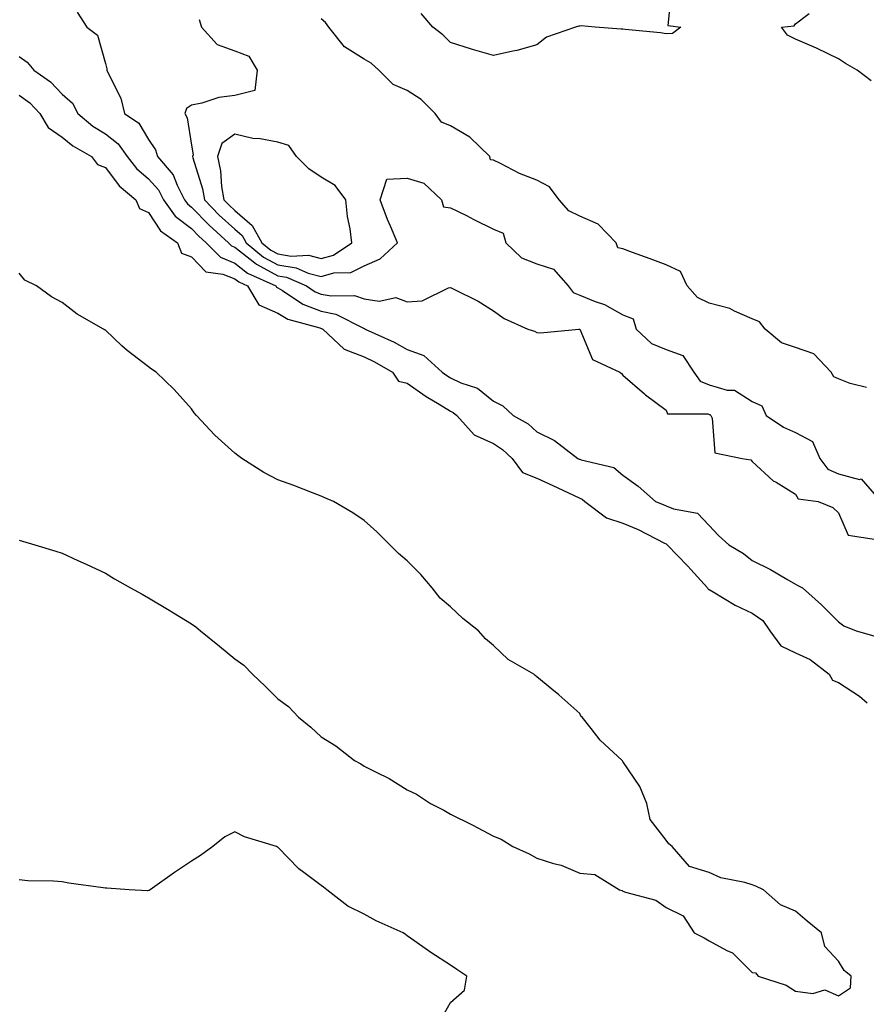
# Model space of a CAD drawing. Units: inches. Extents: x 939443 to 942083, y 7284698 to 7287338.
# Drawn here: x 939858 to 940054, y 7285085 to 7285314 of the extents above; entities that cross this region are included whole.
import ezdxf

# ---------------------------------------------------------------- set-up
doc = ezdxf.new("R2010")
doc.units = ezdxf.units.IN
doc.header["$MEASUREMENT"] = 0
doc.layers.add('Contour_93947284', color=7, linetype='Continuous', true_color=0xdc29e4)

msp = doc.modelspace()

# ---------------------------------------------------------------- linework, layer by layer
at = {"layer": 'Contour_93947284'}
for points in [[(940009.29, 7285320.68, 3222), (940008.48, 7285312.35, 3222), (940011.49, 7285311.92, 3222), (940009.53, 7285310.44, 3222), (940008.05, 7285310.35, 3222), (940006.73, 7285310.6, 3222), (939998.6, 7285311.37, 3222), (939998.05, 7285311.46, 3222), (939997.61, 7285311.48, 3222), (939991.58, 7285311.92, 3222), (939988.33, 7285312.2, 3222), (939988.05, 7285312.17, 3222), (939987.83, 7285312.14, 3222), (939987.07, 7285311.92, 3222), (939980.36, 7285309.61, 3222), (939978.05, 7285307.84, 3222), (939973.48, 7285306.49, 3222), (939972.49, 7285306.36, 3222), (939968.05, 7285305.34, 3222), (939963.21, 7285306.76, 3222), (939962.96, 7285306.83, 3222), (939958.05, 7285308.34, 3222), (939956.28, 7285310.15, 3222), (939953.97, 7285311.92, 3222), (939951.24, 7285315.11, 3222)], [(939871.51, 7285315.38, 3222), (939873.75, 7285311.92, 3222), (939876.23, 7285310.1, 3222), (939878.05, 7285303.5, 3222), (939878.36, 7285302.23, 3222), (939878.38, 7285301.92, 3222), (939878.59, 7285301.38, 3222), (939881.63, 7285295.5, 3222), (939882.47, 7285291.92, 3222), (939885.81, 7285289.68, 3222), (939888.05, 7285285.88, 3222), (939889.64, 7285283.51, 3222), (939890.17, 7285281.92, 3222), (939893.79, 7285277.66, 3222), (939894.68, 7285275.29, 3222), (939896.38, 7285271.92, 3222), (939897.08, 7285270.95, 3222), (939898.05, 7285270.21, 3222), (939902.11, 7285265.98, 3222), (939906.62, 7285261.92, 3222), (939907.33, 7285261.2, 3222), (939908.05, 7285260.9, 3222), (939912.71, 7285257.26, 3222), (939913.08, 7285256.95, 3222), (939918.05, 7285254.27, 3222), (939920.08, 7285253.95, 3222), (939924.7, 7285251.92, 3222), (939926.71, 7285250.58, 3222), (939928.05, 7285250.05, 3222), (939930.37, 7285249.6, 3222), (939935.83, 7285249.7, 3222), (939938.05, 7285248.95, 3222), (939941.54, 7285248.43, 3222), (939945.39, 7285249.26, 3222), (939948.05, 7285248.27, 3222), (939951.53, 7285248.44, 3222), (939957.64, 7285251.51, 3222), (939958.05, 7285251.56, 3222), (939958.81, 7285251.16, 3222), (939964.51, 7285248.38, 3222), (939968.05, 7285246.15, 3222), (939970.5, 7285244.37, 3222), (939976, 7285241.92, 3222), (939977.57, 7285241.44, 3222), (939978.05, 7285241.13, 3222), (939978.91, 7285241.06, 3222), (939987.83, 7285241.92, 3222), (939988.04, 7285241.93, 3222), (939988.06, 7285241.92, 3222), (939988.07, 7285241.9, 3222), (939991, 7285234.87, 3222), (939997.35, 7285231.92, 3222), (939997.73, 7285231.6, 3222), (939998.05, 7285231.25, 3222), (940003.02, 7285226.89, 3222), (940003.26, 7285226.71, 3222), (940008.05, 7285223.09, 3222), (940008.38, 7285222.25, 3222), (940017.71, 7285222.26, 3222), (940018.05, 7285222.12, 3222), (940018.21, 7285222.08, 3222), (940018.4, 7285221.92, 3222), (940018.74, 7285221.23, 3222), (940019.32, 7285213.19, 3222), (940025.67, 7285211.92, 3222), (940027.71, 7285211.58, 3222), (940028.05, 7285211.19, 3222), (940032.9, 7285206.77, 3222), (940033.54, 7285206.43, 3222), (940038.05, 7285203.63, 3222), (940038.67, 7285202.55, 3222), (940043.33, 7285201.92, 3222), (940046.71, 7285200.58, 3222), (940048.05, 7285199.3, 3222), (940050.25, 7285194.12, 3222), (940056.81, 7285193.16, 3222)], [(939899.8, 7285313.67, 3223), (939900.34, 7285311.92, 3223), (939904, 7285307.87, 3223), (939908.05, 7285306.41, 3223), (939911.31, 7285305.18, 3223), (939913.21, 7285301.92, 3223), (939912.74, 7285297.23, 3223), (939908.05, 7285296.1, 3223), (939904.39, 7285295.58, 3223), (939900.43, 7285294.3, 3223), (939898.05, 7285293.83, 3223), (939896.9, 7285293.07, 3223), (939896.44, 7285291.92, 3223), (939897.01, 7285290.88, 3223), (939898.05, 7285284.59, 3223), (939898.42, 7285282.29, 3223), (939898.29, 7285281.92, 3223), (939898.36, 7285281.61, 3223), (939900.58, 7285274.45, 3223), (939901.01, 7285271.92, 3223), (939904.47, 7285268.34, 3223), (939908.05, 7285265.08, 3223), (939909.74, 7285263.61, 3223), (939910.69, 7285261.92, 3223), (939914.73, 7285258.6, 3223), (939918.05, 7285256.81, 3223), (939922.27, 7285256.14, 3223), (939925.05, 7285254.92, 3223), (939928.05, 7285254.14, 3223), (939931.06, 7285254.93, 3223), (939934.96, 7285255.01, 3223), (939938.05, 7285256.6, 3223), (939941.76, 7285258.21, 3223), (939945.81, 7285261.92, 3223), (939944.15, 7285265.82, 3223), (939943.45, 7285267.32, 3223), (939941.77, 7285271.92, 3223), (939943.3, 7285276.67, 3223), (939948.05, 7285276.93, 3223), (939951.87, 7285275.74, 3223), (939955.95, 7285271.92, 3223), (939956.42, 7285270.29, 3223), (939958.05, 7285270.05, 3223), (939961.75, 7285268.22, 3223), (939963.49, 7285267.36, 3223), (939968.05, 7285265.11, 3223), (939970.3, 7285264.17, 3223), (939970.93, 7285261.92, 3223), (939974.57, 7285258.44, 3223), (939978.05, 7285257.04, 3223), (939981.98, 7285255.85, 3223), (939985.33, 7285251.92, 3223), (939986.53, 7285250.4, 3223), (939988.05, 7285249.82, 3223), (939991.62, 7285248.35, 3223), (939993.77, 7285247.64, 3223), (939998.05, 7285245.26, 3223), (940000.43, 7285244.3, 3223), (940001.11, 7285241.92, 3223), (940004.67, 7285238.54, 3223), (940008.05, 7285237.15, 3223), (940011.94, 7285235.81, 3223), (940014.52, 7285231.92, 3223), (940015.98, 7285229.85, 3223), (940018.05, 7285228.98, 3223), (940022.18, 7285227.79, 3223), (940023.88, 7285227.75, 3223), (940028.05, 7285225.12, 3223), (940030.22, 7285224.09, 3223), (940031.27, 7285221.92, 3223), (940035.28, 7285219.15, 3223), (940038.05, 7285217.97, 3223), (940041.97, 7285215.84, 3223), (940043.69, 7285211.92, 3223), (940045.58, 7285209.45, 3223), (940048.05, 7285208.33, 3223), (940052.89, 7285207.08, 3223), (940053.29, 7285207.16, 3223), (940056.27, 7285203.7, 3223)], [(940054.53, 7285228.4, 3223), (940050.7, 7285229.27, 3223), (940048.05, 7285230.39, 3223), (940046.98, 7285230.85, 3223), (940046.35, 7285231.92, 3223), (940042.32, 7285236.19, 3223), (940038.05, 7285237.65, 3223), (940034.83, 7285238.7, 3223), (940031.03, 7285241.92, 3223), (940029.73, 7285243.6, 3223), (940028.05, 7285244.31, 3223), (940023.91, 7285246.06, 3223), (940022.82, 7285246.69, 3223), (940018.05, 7285247.9, 3223), (940015.35, 7285249.22, 3223), (940012.97, 7285251.92, 3223), (940011.43, 7285255.3, 3223), (940008.05, 7285256.85, 3223), (940004.36, 7285258.23, 3223), (940000.26, 7285259.71, 3223), (939998.05, 7285260.52, 3223), (939996.88, 7285260.75, 3223), (939996.47, 7285261.92, 3223), (939992.34, 7285266.21, 3223), (939988.05, 7285268.13, 3223), (939985.48, 7285269.35, 3223), (939983.26, 7285271.92, 3223), (939981, 7285274.87, 3223), (939978.05, 7285276.46, 3223), (939974.09, 7285277.96, 3223), (939969.65, 7285280.32, 3223), (939968.05, 7285281.07, 3223), (939967.33, 7285281.2, 3223), (939967.21, 7285281.92, 3223), (939962.56, 7285286.43, 3223), (939958.05, 7285289.03, 3223), (939956.02, 7285289.89, 3223), (939954.53, 7285291.92, 3223), (939951.27, 7285295.14, 3223), (939948.05, 7285297.21, 3223), (939944.79, 7285298.66, 3223), (939941.42, 7285301.92, 3223), (939939.71, 7285303.58, 3223), (939938.05, 7285304.5, 3223), (939933.51, 7285307.38, 3223), (939929.84, 7285311.92, 3223), (939929.12, 7285312.99, 3223), (939928.05, 7285313.84, 3223)], [(940055.61, 7285299.48, 3222), (940052.32, 7285301.92, 3222), (940049.65, 7285303.52, 3222), (940048.05, 7285304.56, 3222), (940043.12, 7285306.99, 3222), (940042.89, 7285307.08, 3222), (940038.05, 7285309.15, 3222), (940036.22, 7285310.09, 3222), (940034.82, 7285311.92, 3222), (940037.77, 7285312.2, 3222), (940038.05, 7285312.71, 3222), (940041.2, 7285315.07, 3222)], [(939858.05, 7285305.1, 3221), (939859.93, 7285303.8, 3221), (939861.46, 7285301.92, 3221), (939865.37, 7285299.24, 3221), (939868.05, 7285296.37, 3221), (939870.4, 7285294.27, 3221), (939871.69, 7285291.92, 3221), (939875.13, 7285289, 3221), (939878.05, 7285287.16, 3221), (939881.03, 7285284.9, 3221), (939883.11, 7285281.92, 3221), (939885.31, 7285279.18, 3221), (939888.05, 7285276.79, 3221), (939890.34, 7285274.21, 3221), (939891.5, 7285271.92, 3221), (939894.27, 7285268.14, 3221), (939898.05, 7285265.22, 3221), (939899.67, 7285263.54, 3221), (939901.46, 7285261.92, 3221), (939904.71, 7285258.58, 3221), (939908.05, 7285257.23, 3221), (939911.03, 7285254.9, 3221), (939917.57, 7285251.92, 3221), (939917.75, 7285251.62, 3221), (939918.05, 7285251.49, 3221), (939919.09, 7285250.88, 3221), (939923.85, 7285247.72, 3221), (939928.05, 7285246.07, 3221), (939931.52, 7285245.39, 3221), (939937.87, 7285242.1, 3221), (939938.05, 7285242.04, 3221), (939938.15, 7285242.02, 3221), (939938.3, 7285241.92, 3221), (939945.01, 7285238.88, 3221), (939948.05, 7285237.21, 3221), (939951.89, 7285235.76, 3221), (939956.15, 7285231.92, 3221), (939957.25, 7285231.12, 3221), (939958.05, 7285230.63, 3221), (939960.49, 7285229.48, 3221), (939964.33, 7285228.2, 3221), (939968.05, 7285225.23, 3221), (939970.23, 7285224.1, 3221), (939972.62, 7285221.92, 3221), (939976.07, 7285219.94, 3221), (939978.05, 7285218.12, 3221), (939982.2, 7285216.07, 3221), (939987.63, 7285211.92, 3221), (939987.92, 7285211.79, 3221), (939988.05, 7285211.72, 3221), (939988.38, 7285211.59, 3221), (939995.94, 7285209.81, 3221), (939998.05, 7285208.03, 3221), (940001.62, 7285205.49, 3221), (940005.6, 7285201.92, 3221), (940007.39, 7285201.26, 3221), (940008.05, 7285200.93, 3221), (940009.76, 7285200.21, 3221), (940015.37, 7285199.24, 3221), (940018.05, 7285196.36, 3221), (940020.2, 7285194.07, 3221), (940022.59, 7285191.92, 3221), (940025.98, 7285189.85, 3221), (940028.05, 7285188.27, 3221), (940032.27, 7285186.14, 3221), (940036.06, 7285183.91, 3221), (940038.05, 7285182.79, 3221), (940038.63, 7285182.5, 3221), (940039.71, 7285181.92, 3221), (940044.08, 7285177.95, 3221), (940048.05, 7285174.05, 3221), (940049.27, 7285173.14, 3221), (940052.13, 7285171.92, 3221), (940056.77, 7285170.64, 3221)], [(939858.05, 7285296.18, 3220), (939860.51, 7285294.38, 3220), (939862.83, 7285291.92, 3220), (939864.81, 7285288.68, 3220), (939868.05, 7285286.43, 3220), (939870.52, 7285284.39, 3220), (939874.81, 7285281.92, 3220), (939876.23, 7285280.1, 3220), (939878.05, 7285279.4, 3220), (939881.27, 7285275.14, 3220), (939885.12, 7285271.92, 3220), (939886, 7285269.87, 3220), (939888.05, 7285268.98, 3220), (939890.82, 7285264.69, 3220), (939894.81, 7285261.92, 3220), (939895.67, 7285259.54, 3220), (939898.05, 7285258.7, 3220), (939901.36, 7285255.23, 3220), (939905.3, 7285254.67, 3220), (939908.05, 7285253.56, 3220), (939908.97, 7285252.84, 3220), (939910.99, 7285251.92, 3220), (939913.65, 7285247.52, 3220), (939918.05, 7285245.58, 3220), (939920.36, 7285244.23, 3220), (939927.78, 7285242.19, 3220), (939928.05, 7285242.09, 3220), (939928.19, 7285242.06, 3220), (939928.45, 7285241.92, 3220), (939933.41, 7285237.28, 3220), (939938.05, 7285235.47, 3220), (939940.44, 7285234.31, 3220), (939944.59, 7285231.92, 3220), (939946, 7285229.87, 3220), (939948.05, 7285229.39, 3220), (939952.43, 7285226.3, 3220), (939955.46, 7285224.51, 3220), (939958.05, 7285222.91, 3220), (939958.72, 7285222.59, 3220), (939959.51, 7285221.92, 3220), (939963.55, 7285217.42, 3220), (939968.05, 7285215.36, 3220), (939970.15, 7285214.02, 3220), (939972.39, 7285211.92, 3220), (939974.78, 7285208.65, 3220), (939978.05, 7285207.37, 3220), (939981.78, 7285205.65, 3220), (939986.56, 7285203.41, 3220), (939988.05, 7285202.72, 3220), (939988.61, 7285202.48, 3220), (939989.24, 7285201.92, 3220), (939994.26, 7285198.13, 3220), (939998.05, 7285196.94, 3220), (940001.59, 7285195.46, 3220), (940007.72, 7285192.25, 3220), (940008.05, 7285192.1, 3220), (940008.17, 7285192.04, 3220), (940008.28, 7285191.92, 3220), (940013.09, 7285186.96, 3220), (940013.81, 7285186.16, 3220), (940017.66, 7285181.92, 3220), (940017.78, 7285181.65, 3220), (940018.05, 7285181.52, 3220), (940018.98, 7285180.99, 3220), (940024.07, 7285177.94, 3220), (940028.05, 7285176.02, 3220), (940030.48, 7285174.35, 3220), (940032.1, 7285171.92, 3220), (940034.63, 7285168.5, 3220), (940038.05, 7285166.88, 3220), (940041.46, 7285165.33, 3220), (940045.87, 7285161.92, 3220), (940046.65, 7285160.52, 3220), (940048.05, 7285160, 3220), (940052.93, 7285156.8, 3220), (940054.7, 7285155.27, 3220)], [(940048.05, 7285087.32, 3220), (940050.8, 7285089.17, 3220), (940050.95, 7285091.92, 3220), (940049.31, 7285093.18, 3220), (940048.05, 7285095.34, 3220), (940044.87, 7285098.74, 3220), (940044.09, 7285101.92, 3220), (940040.73, 7285104.6, 3220), (940038.05, 7285106.96, 3220), (940034.56, 7285108.43, 3220), (940030.63, 7285111.92, 3220), (940028.86, 7285112.73, 3220), (940028.05, 7285113.08, 3220), (940026.35, 7285113.62, 3220), (940020.78, 7285114.65, 3220), (940018.05, 7285115.9, 3220), (940013.45, 7285117.32, 3220), (940009.47, 7285121.92, 3220), (940008.66, 7285122.53, 3220), (940008.05, 7285123.42, 3220), (940004.37, 7285128.24, 3220), (940003.62, 7285131.92, 3220), (940001.96, 7285135.83, 3220), (939998.05, 7285141.69, 3220), (939997.95, 7285141.82, 3220), (939997.89, 7285141.92, 3220), (939992.75, 7285146.62, 3220), (939990.66, 7285149.31, 3220), (939988.56, 7285151.92, 3220), (939988.31, 7285152.18, 3220), (939988.05, 7285152.76, 3220), (939983.21, 7285157.08, 3220), (939981.54, 7285158.43, 3220), (939978.05, 7285161.29, 3220), (939977.71, 7285161.58, 3220), (939977.36, 7285161.92, 3220), (939971.44, 7285165.31, 3220), (939968.05, 7285168.55, 3220), (939966.2, 7285170.07, 3220), (939964.6, 7285171.92, 3220), (939960.92, 7285174.79, 3220), (939958.05, 7285177.55, 3220), (939955.69, 7285179.56, 3220), (939953.8, 7285181.92, 3220), (939951.17, 7285185.05, 3220), (939948.05, 7285188.18, 3220), (939946.02, 7285189.89, 3220), (939944.04, 7285191.92, 3220), (939941.03, 7285194.9, 3220), (939938.05, 7285197.57, 3220), (939935.43, 7285199.3, 3220), (939930.96, 7285201.92, 3220), (939928.96, 7285202.83, 3220), (939928.05, 7285203.18, 3220), (939926.04, 7285203.93, 3220), (939921.78, 7285205.65, 3220), (939918.05, 7285206.93, 3220), (939914.79, 7285208.66, 3220), (939909.73, 7285211.92, 3220), (939908.75, 7285212.62, 3220), (939908.05, 7285213.15, 3220), (939903.44, 7285217.31, 3220), (939899.15, 7285221.92, 3220), (939898.67, 7285222.54, 3220), (939898.05, 7285223.42, 3220), (939894.02, 7285227.89, 3220), (939889.83, 7285231.92, 3220), (939888.75, 7285232.62, 3220), (939888.05, 7285233.17, 3220), (939883.09, 7285236.96, 3220), (939881.9, 7285238.07, 3220), (939878.05, 7285241.65, 3220), (939877.87, 7285241.74, 3220), (939877.63, 7285241.92, 3220), (939871.54, 7285245.41, 3220), (939868.05, 7285248.06, 3220), (939865.54, 7285249.41, 3220), (939862.12, 7285251.92, 3220), (939859.37, 7285253.24, 3220), (939858.05, 7285254.87, 3220)], [(939858.05, 7285192.97, 3220), (939858.88, 7285192.75, 3220), (939861.71, 7285191.92, 3220), (939866.59, 7285190.46, 3220), (939868.05, 7285189.94, 3220), (939871.7, 7285188.27, 3220), (939873.57, 7285187.44, 3220), (939878.05, 7285185.3, 3220), (939880.18, 7285184.05, 3220), (939883.87, 7285181.92, 3220), (939886.56, 7285180.43, 3220), (939888.05, 7285179.63, 3220), (939892.85, 7285176.72, 3220), (939893.86, 7285176.11, 3220), (939898.05, 7285173.55, 3220), (939899.04, 7285172.91, 3220), (939900.1, 7285171.92, 3220), (939904.51, 7285168.38, 3220), (939908.05, 7285165.5, 3220), (939910.14, 7285164.01, 3220), (939912.15, 7285161.92, 3220), (939915.21, 7285159.08, 3220), (939918.05, 7285156.21, 3220), (939920.51, 7285154.38, 3220), (939922.84, 7285151.92, 3220), (939925.72, 7285149.59, 3220), (939928.05, 7285147.36, 3220), (939931.45, 7285145.32, 3220), (939935.85, 7285141.92, 3220), (939937.28, 7285141.15, 3220), (939938.05, 7285140.6, 3220), (939940.8, 7285139.17, 3220), (939943.84, 7285137.71, 3220), (939948.05, 7285135.05, 3220), (939950.21, 7285134.08, 3220), (939953.45, 7285131.92, 3220), (939956.52, 7285130.39, 3220), (939958.05, 7285129.41, 3220), (939962.91, 7285127.06, 3220), (939963.1, 7285126.97, 3220), (939968.05, 7285124.34, 3220), (939969.79, 7285123.66, 3220), (939972.55, 7285121.92, 3220), (939976.34, 7285120.21, 3220), (939978.05, 7285119.27, 3220), (939981.95, 7285118.02, 3220), (939983.73, 7285117.6, 3220), (939988.05, 7285115.8, 3220), (939991.56, 7285115.43, 3220), (939997.28, 7285111.92, 3220), (939997.84, 7285111.71, 3220), (939998.05, 7285111.59, 3220), (939998.62, 7285111.35, 3220), (940005.67, 7285109.54, 3220), (940008.05, 7285107.84, 3220), (940011.98, 7285105.85, 3220), (940014.53, 7285101.92, 3220), (940016.9, 7285100.77, 3220), (940018.05, 7285100.05, 3220), (940022.11, 7285097.86, 3220), (940023.45, 7285097.32, 3220), (940028.05, 7285092.77, 3220), (940028.75, 7285092.62, 3220), (940029.38, 7285091.92, 3220), (940035.92, 7285089.79, 3220), (940038.05, 7285088.42, 3220), (940042.11, 7285087.86, 3220), (940044.83, 7285088.7, 3220), (940048.05, 7285087.32, 3220)], [(939956.69, 7285083.28, 3219), (939958.05, 7285085.76, 3219), (939961.3, 7285088.67, 3219), (939961.89, 7285091.92, 3219), (939959.54, 7285093.41, 3219), (939958.05, 7285094.4, 3219), (939953.49, 7285097.36, 3219), (939950.34, 7285099.63, 3219), (939948.05, 7285101.25, 3219), (939947.66, 7285101.53, 3219), (939947.06, 7285101.92, 3219), (939940.87, 7285104.74, 3219), (939938.05, 7285106.28, 3219), (939934.27, 7285108.14, 3219), (939929.43, 7285111.92, 3219), (939928.62, 7285112.49, 3219), (939928.05, 7285112.89, 3219), (939924.04, 7285115.93, 3219), (939922.89, 7285116.76, 3219), (939918.05, 7285121.76, 3219), (939917.94, 7285121.81, 3219), (939917.7, 7285121.92, 3219), (939910.34, 7285124.21, 3219), (939908.05, 7285125.32, 3219), (939905.77, 7285124.2, 3219), (939902.97, 7285121.92, 3219), (939900.11, 7285119.86, 3219), (939898.05, 7285118.51, 3219), (939894.06, 7285115.91, 3219), (939888.45, 7285111.92, 3219), (939888.19, 7285111.78, 3219), (939888.05, 7285111.71, 3219), (939887.82, 7285111.69, 3219), (939883.61, 7285111.92, 3219), (939878.41, 7285112.28, 3219), (939878.05, 7285112.32, 3219), (939877.57, 7285112.4, 3219), (939869.56, 7285113.43, 3219), (939868.05, 7285113.72, 3219), (939866.04, 7285113.93, 3219), (939860.09, 7285113.96, 3219), (939858.05, 7285114.23, 3219)]]:
    msp.add_polyline3d(points, dxfattribs=at)
msp.add_polyline3d([(939928.05, 7285258.3, 3224), (939930.92, 7285259.05, 3224), (939935.17, 7285261.92, 3224), (939934.79, 7285265.18, 3224), (939934.18, 7285268.05, 3224), (939933.81, 7285271.92, 3224), (939931.35, 7285275.22, 3224), (939928.05, 7285277.12, 3224), (939925.22, 7285279.09, 3224), (939922.35, 7285281.92, 3224), (939920.62, 7285284.49, 3224), (939918.05, 7285285.29, 3224), (939913.95, 7285286.02, 3224), (939912.25, 7285286.12, 3224), (939908.05, 7285287.13, 3224), (939905.05, 7285284.92, 3224), (939904.03, 7285281.92, 3224), (939904.74, 7285278.61, 3224), (939904.99, 7285274.98, 3224), (939905.51, 7285271.92, 3224), (939906.76, 7285270.63, 3224), (939908.05, 7285269.45, 3224), (939912.08, 7285265.95, 3224), (939914.34, 7285261.92, 3224), (939916.38, 7285260.25, 3224), (939918.05, 7285259.34, 3224), (939921.11, 7285258.86, 3224), (939925.18, 7285259.05, 3224)], close=True, dxfattribs=at)

doc.saveas('drawing.dxf')
